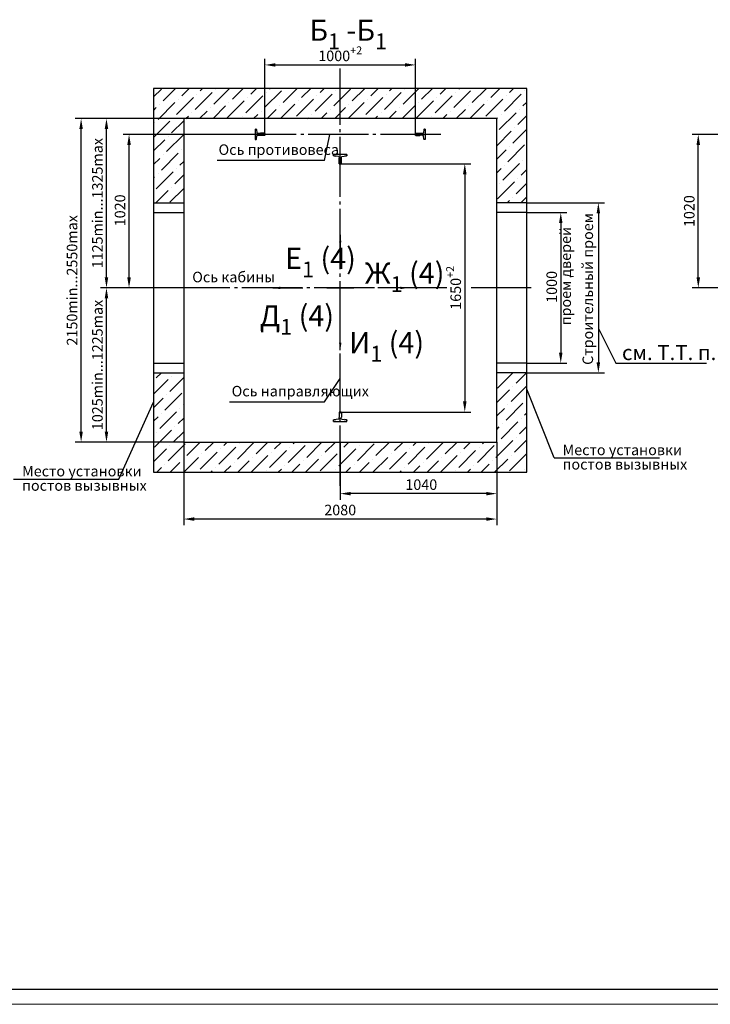
# Model space of a CAD drawing. Units: millimetres. Extents: x 0 to 2956, y -21 to 594.
# Drawn here: x 1562 to 1791, y 0 to 327 of the extents above; entities that cross this region are included whole.
import ezdxf
from ezdxf.enums import TextEntityAlignment as Align

# ---------------------------------------------------------------- set-up
doc = ezdxf.new("R2010")
doc.units = ezdxf.units.MM
doc.linetypes.add('CENTER', pattern=[50.8, 31.75, -6.35, 6.35, -6.35])
doc.linetypes.add('CENTER5', pattern=[24, 20, -1.5, 1, -1.5])
doc.layers.add('ЕСКД_Оформление', color=1, linetype='Continuous', lineweight=13)
doc.styles.add('GOST', font='GOST_A (SAPR LM)_1.ttf')
doc.styles.get("Standard").update_dxf_attribs({"font": 'GOST_A (SAPR LM)_2.ttf'})
doc.styles.add('ГОСТ 2.304', font='GOST_A (SAPR LM)_2.ttf')
doc.dimstyles.get("Standard").update_dxf_attribs({"dimtxt": 2.5, "dimasz": 2.5, "dimexe": 0.18, "dimexo": 0.0625, "dimgap": 0.09, "dimtad": 0, "dimtih": 1, "dimtoh": 1, "dimdec": 4, "dimzin": 0, "dimdsep": 46, "dimtxsty": 'Standard', "dimcen": 0.09, "dimadec": 0, "dimazin": 0, "dimtfac": 1, "dimtdec": 4, "dimtofl": 0, "dimtmove": 0, "dimatfit": 3, "dimfxl": 1, "dimtolj": 1, "dimtzin": 0, "dimarcsym": 0})
doc.dimstyles.new('STANDARD$0', dxfattribs={"dimtxt": 3.5, "dimasz": 3.5, "dimexe": 2, "dimexo": 0, "dimgap": 1.25, "dimtad": 1, "dimdec": 3, "dimtxsty": 'Standard', "dimcen": 3.5, "dimclrd": 3, "dimclre": 1, "dimclrt": 3, "dimadec": 0, "dimazin": 2, "dimtfac": 1, "dimtdec": 3, "dimtmove": 0, "dimatfit": 3, "dimfxl": 1, "dimtolj": 1, "dimarcsym": 0})

# ---------------------------------------------------------------- blocks, each defined once
blk = doc.blocks.new('a1_2')
blk.add_line((8, 5), (651, 5))
at = {"color": 1, "lineweight": 18}
blk.add_line((0, 0), (841, 0), dxfattribs=at)
at = {"color": 3, "linetype": 'Continuous', "style": 'GOST'}
for tag, height, rotation, width, p, p2 in [('НОМЕР(ВЕРХНИЙ)', 7, 180, 1.127685, (88, 585.5), (22, 585.5)), ('PODP_F', 2.5, 90, 1.184069, (16, 53), (16, 64)), ('PODP_D', 2.5, 90, 1.16187, (19.5, 53), (19.5, 64)), ('FAM_OTD', 3.5, 90, 1.314457, (18.25, 30.96), (18.25, 52)), ('N_OTD', 3.5, 90, 2.090149, (18.25, 6), (18.25, 29)), ('PODP_izm', 3.5, 359.9588, 0.787593, (692, 10.75), (705, 10.74))]:
    blk.add_attdef(tag, text='', height=height, rotation=rotation, dxfattribs=dict(at, width=width)).set_placement(p, p2, align=Align.FIT)
for tag, height, p in [('НОМЕР(НИЖНИЙ)', 7, (771, 12.5)), ('ЛИСТ', 3.5, (831, 9))]:
    blk.add_attdef(tag, text='', height=height, dxfattribs=at).set_placement(p, align=Align.MIDDLE_CENTER)
for tag, width, p, p2 in [('N_izm', 0.512584, (652, 10.75), (657, 10.75)), ('T_izm', 0.820134, (659, 10.75), (667, 10.75)), ('N_izvech', 1.482197, (668.38, 10.91), (690.63, 10.91)), ('D_izm', 0.820134, (707, 10.75), (715, 10.75))]:
    blk.add_attdef(tag, text='', height=3.5, dxfattribs=dict(at, width=width)).set_placement(p, p2, align=Align.FIT)
blk.add_attdef('ID_DOC', text='', height=3.5, dxfattribs=at).set_placement((7.78, 4.51), align=Align.TOP_LEFT)
at = {"color": 3, "linetype": 'Continuous', "style": 'ГОСТ 2.304'}
blk.add_attdef('ListOfShops', (675.81, 0.86), '', height=3.5, dxfattribs=at)
blk = doc.blocks.new('*D321')
at = {"layer": 'Defpoints', "color": 0, "linetype": 'Continuous', "lineweight": 60}
for p in [(1729.99, 263.03), (1729.99, 213.03), (1741.25, 213.03)]:
    blk.add_point(p, dxfattribs=at)
at = {"layer": 'ЕСКД_Оформление', "color": 1, "lineweight": -2}
for p, q in [((1729.99, 263.03), (1743.25, 263.03)), ((1729.99, 213.03), (1743.25, 213.03))]:
    blk.add_line(p, q, dxfattribs=at)
at = {"layer": 'ЕСКД_Оформление', "color": 3, "lineweight": -2}
blk.add_line((1741.25, 259.53), (1741.25, 216.53), dxfattribs=at)
at = {"layer": 'ЕСКД_Оформление', "color": 3, "linetype": 'Continuous', "lineweight": 60}
for points in [[(1741.84, 259.53), (1740.67, 259.53), (1741.25, 263.03)], [(1740.67, 216.53), (1741.84, 216.53), (1741.25, 213.03)]]:
    blk.add_solid(points, dxfattribs=at)
at = {"layer": 'ЕСКД_Оформление', "color": 3, "linetype": 'Continuous', "insert": (1738.25, 238.35), "char_height": 3.5, "attachment_point": 5, "rotation": 90}
blk.add_mtext('\\A1;1000', dxfattribs=at)
blk = doc.blocks.new('*D322')
at = {"layer": 'Defpoints', "color": 0, "linetype": 'Continuous', "lineweight": 60}
for p in [(1729.99, 266.28), (1729.99, 209.78), (1753.74, 209.78)]:
    blk.add_point(p, dxfattribs=at)
at = {"layer": 'ЕСКД_Оформление', "color": 1, "lineweight": -2}
for p, q in [((1729.99, 266.28), (1755.74, 266.28)), ((1729.99, 209.78), (1755.74, 209.78))]:
    blk.add_line(p, q, dxfattribs=at)
at = {"layer": 'ЕСКД_Оформление', "color": 3, "lineweight": -2}
blk.add_line((1753.74, 262.78), (1753.74, 213.28), dxfattribs=at)
at = {"layer": 'ЕСКД_Оформление', "color": 3, "linetype": 'Continuous', "lineweight": 60}
for points in [[(1754.32, 262.78), (1753.15, 262.78), (1753.74, 266.28)], [(1753.15, 213.28), (1754.32, 213.28), (1753.74, 209.78)]]:
    blk.add_solid(points, dxfattribs=at)
at = {"layer": 'ЕСКД_Оформление', "color": 3, "linetype": 'Continuous', "insert": (1750.23, 237.65), "char_height": 3.5, "attachment_point": 5, "rotation": 90}
blk.add_mtext('\\A1;Строительный проем', dxfattribs=at)
blk = doc.blocks.new('A$C4AC36E2B')
at = {"color": 1, "linetype": 'Continuous'}
for p, q in [((0, 0), (0, 5)), ((0, 0), (70, 0)), ((3.5, 8.9), (24.7, 11.6)), ((28, 63.5), (28, 35)), ((28, 35), (30, 33)), ((29.5, 65), (40.5, 65)), ((30, 17.5), (30, 33)), ((42, 35), (40, 33)), ((40, 17.5), (40, 33)), ((42, 63.5), (42, 35)), ((66.5, 8.9), (45.3, 11.6)), ((70, 0), (70, 5))]:
    blk.add_line(p, q, dxfattribs=at)
for centre, radius, start, end in [((4, 5), 4, 97.12502, 180), ((24, 17.5), 6, 277.12502, 0), ((29.5, 63.5), 1.5, 90, 180), ((46, 17.5), 6, 180, 262.87498), ((40.5, 63.5), 1.5, 0, 90), ((66, 5), 4, 0, 82.87498)]:
    blk.add_arc(centre, radius, start, end, dxfattribs=at)
blk = doc.blocks.new('*D323')
at = {"layer": 'Defpoints', "color": 0, "linetype": 'Continuous', "lineweight": 60}
for p in [(1692.99, 312.1), (1642.99, 289.03), (1692.99, 289.03)]:
    blk.add_point(p, dxfattribs=at)
at = {"layer": 'ЕСКД_Оформление', "color": 1, "lineweight": -2}
for p, q in [((1642.99, 289.03), (1642.99, 314.1)), ((1692.99, 289.03), (1692.99, 314.1))]:
    blk.add_line(p, q, dxfattribs=at)
at = {"layer": 'ЕСКД_Оформление', "color": 3, "lineweight": -2}
blk.add_line((1646.49, 312.1), (1689.49, 312.1), dxfattribs=at)
at = {"layer": 'ЕСКД_Оформление', "color": 3, "linetype": 'Continuous', "lineweight": 60}
for points in [[(1646.49, 312.68), (1646.49, 311.52), (1642.99, 312.1)], [(1689.49, 311.52), (1689.49, 312.68), (1692.99, 312.1)]]:
    blk.add_solid(points, dxfattribs=at)
at = {"layer": 'ЕСКД_Оформление', "color": 3, "linetype": 'Continuous', "insert": (1667.99, 315.1), "char_height": 3.5, "attachment_point": 5}
blk.add_mtext('\\A1;\\A1;1000{\\H0.75x;\\S+2^ ;}', dxfattribs=at)
blk = doc.blocks.new('*D324')
at = {"layer": 'Defpoints', "color": 0, "linetype": 'Continuous', "lineweight": 60}
for p in [(1667.99, 186.78), (1719.99, 186.78), (1667.99, 169.66)]:
    blk.add_point(p, dxfattribs=at)
at = {"layer": 'ЕСКД_Оформление', "color": 1, "lineweight": -2}
for p, q in [((1667.99, 186.78), (1667.99, 167.66)), ((1719.99, 186.78), (1719.99, 167.66))]:
    blk.add_line(p, q, dxfattribs=at)
at = {"layer": 'ЕСКД_Оформление', "color": 3, "lineweight": -2}
blk.add_line((1716.49, 169.66), (1671.49, 169.66), dxfattribs=at)
at = {"layer": 'ЕСКД_Оформление', "color": 3, "linetype": 'Continuous', "lineweight": 60}
for points in [[(1671.49, 170.24), (1671.49, 169.07), (1667.99, 169.66)], [(1716.49, 169.07), (1716.49, 170.24), (1719.99, 169.66)]]:
    blk.add_solid(points, dxfattribs=at)
at = {"layer": 'ЕСКД_Оформление', "color": 3, "linetype": 'Continuous', "insert": (1694.92, 172.66), "char_height": 3.5, "attachment_point": 5}
blk.add_mtext('\\A1;\\A1;1040', dxfattribs=at)
blk = doc.blocks.new('*D325')
at = {"layer": 'Defpoints', "color": 0, "linetype": 'Continuous', "lineweight": 60}
for p in [(1615.99, 186.78), (1719.99, 186.78), (1615.99, 161.22)]:
    blk.add_point(p, dxfattribs=at)
at = {"layer": 'ЕСКД_Оформление', "color": 1, "lineweight": -2}
for p, q in [((1615.99, 186.78), (1615.99, 159.22)), ((1719.99, 186.78), (1719.99, 159.22))]:
    blk.add_line(p, q, dxfattribs=at)
at = {"layer": 'ЕСКД_Оформление', "color": 3, "lineweight": -2}
blk.add_line((1716.49, 161.22), (1619.49, 161.22), dxfattribs=at)
at = {"layer": 'ЕСКД_Оформление', "color": 3, "linetype": 'Continuous', "lineweight": 60}
for points in [[(1619.49, 161.8), (1619.49, 160.63), (1615.99, 161.22)], [(1716.49, 160.63), (1716.49, 161.8), (1719.99, 161.22)]]:
    blk.add_solid(points, dxfattribs=at)
at = {"layer": 'ЕСКД_Оформление', "color": 3, "linetype": 'Continuous', "insert": (1667.99, 164.22), "char_height": 3.5, "attachment_point": 5}
blk.add_mtext('\\A1;\\A1;2080', dxfattribs=at)
blk = doc.blocks.new('*D327')
at = {"layer": 'Defpoints', "color": 0, "linetype": 'Continuous', "lineweight": 60}
for p in [(1786.94, 289.03), (1825.97, 289.03), (1795.31, 238.03)]:
    blk.add_point(p, dxfattribs=at)
at = {"layer": 'ЕСКД_Оформление', "color": 1, "lineweight": -2}
for p, q in [((1825.97, 289.03), (1784.94, 289.03)), ((1795.31, 238.03), (1784.94, 238.03))]:
    blk.add_line(p, q, dxfattribs=at)
at = {"layer": 'ЕСКД_Оформление', "color": 3, "lineweight": -2}
blk.add_line((1786.94, 241.53), (1786.94, 285.53), dxfattribs=at)
at = {"layer": 'ЕСКД_Оформление', "color": 3, "linetype": 'Continuous', "lineweight": 60}
for points in [[(1787.52, 285.53), (1786.35, 285.53), (1786.94, 289.03)], [(1786.35, 241.53), (1787.52, 241.53), (1786.94, 238.03)]]:
    blk.add_solid(points, dxfattribs=at)
at = {"layer": 'ЕСКД_Оформление', "color": 3, "linetype": 'Continuous', "insert": (1783.93, 263.53), "char_height": 3.5, "attachment_point": 5, "rotation": 90}
blk.add_mtext('\\A1;1020', dxfattribs=at)
blk = doc.blocks.new('*D328')
at = {"layer": 'Defpoints', "color": 0, "linetype": 'Continuous', "lineweight": 60}
for p in [(1590.35, 238.03), (1615.99, 238.03), (1615.99, 186.78)]:
    blk.add_point(p, dxfattribs=at)
at = {"layer": 'ЕСКД_Оформление', "color": 1, "lineweight": -2}
for p, q in [((1615.99, 238.03), (1588.35, 238.03)), ((1615.99, 186.78), (1588.35, 186.78))]:
    blk.add_line(p, q, dxfattribs=at)
at = {"layer": 'ЕСКД_Оформление', "color": 3, "lineweight": -2}
blk.add_line((1590.35, 190.28), (1590.35, 234.53), dxfattribs=at)
at = {"layer": 'ЕСКД_Оформление', "color": 3, "linetype": 'Continuous', "lineweight": 60}
for points in [[(1590.93, 234.53), (1589.76, 234.53), (1590.35, 238.03)], [(1589.76, 190.28), (1590.93, 190.28), (1590.35, 186.78)]]:
    blk.add_solid(points, dxfattribs=at)
at = {"layer": 'ЕСКД_Оформление', "color": 3, "linetype": 'Continuous', "insert": (1587.34, 212.41), "char_height": 3.5, "attachment_point": 5, "rotation": 90}
blk.add_mtext('\\A1;1025min...1225max', dxfattribs=at)
blk = doc.blocks.new('*D329')
at = {"layer": 'Defpoints', "color": 0, "linetype": 'Continuous', "lineweight": 60}
for p in [(1590.35, 294.28), (1615.99, 294.28), (1605.99, 238.03)]:
    blk.add_point(p, dxfattribs=at)
at = {"layer": 'ЕСКД_Оформление', "color": 1, "lineweight": -2}
for p, q in [((1615.99, 294.28), (1588.35, 294.28)), ((1605.99, 238.03), (1588.35, 238.03))]:
    blk.add_line(p, q, dxfattribs=at)
at = {"layer": 'ЕСКД_Оформление', "color": 3, "lineweight": -2}
blk.add_line((1590.35, 241.53), (1590.35, 290.78), dxfattribs=at)
at = {"layer": 'ЕСКД_Оформление', "color": 3, "linetype": 'Continuous', "lineweight": 60}
for points in [[(1590.93, 290.78), (1589.76, 290.78), (1590.35, 294.28)], [(1589.76, 241.53), (1590.93, 241.53), (1590.35, 238.03)]]:
    blk.add_solid(points, dxfattribs=at)
at = {"layer": 'ЕСКД_Оформление', "color": 3, "linetype": 'Continuous', "insert": (1587.34, 266.16), "char_height": 3.5, "attachment_point": 5, "rotation": 90}
blk.add_mtext('\\A1;1125min...1325max', dxfattribs=at)
blk = doc.blocks.new('*D330')
at = {"layer": 'Defpoints', "color": 0, "linetype": 'Continuous', "lineweight": 60}
for p in [(1581.92, 294.28), (1615.99, 294.28), (1615.99, 186.78)]:
    blk.add_point(p, dxfattribs=at)
at = {"layer": 'ЕСКД_Оформление', "color": 1, "lineweight": -2}
for p, q in [((1615.99, 294.28), (1579.92, 294.28)), ((1615.99, 186.78), (1579.92, 186.78))]:
    blk.add_line(p, q, dxfattribs=at)
at = {"layer": 'ЕСКД_Оформление', "color": 3, "lineweight": -2}
blk.add_line((1581.92, 190.28), (1581.92, 290.78), dxfattribs=at)
at = {"layer": 'ЕСКД_Оформление', "color": 3, "linetype": 'Continuous', "lineweight": 60}
for points in [[(1582.5, 290.78), (1581.33, 290.78), (1581.92, 294.28)], [(1581.33, 190.28), (1582.5, 190.28), (1581.92, 186.78)]]:
    blk.add_solid(points, dxfattribs=at)
at = {"layer": 'ЕСКД_Оформление', "color": 3, "linetype": 'Continuous', "insert": (1578.91, 240.53), "char_height": 3.5, "attachment_point": 5, "rotation": 90}
blk.add_mtext('\\A1;2150min...2550max', dxfattribs=at)
blk = doc.blocks.new('*D331')
at = {"layer": 'Defpoints', "color": 0, "linetype": 'Continuous', "lineweight": 60}
for p in [(1667.99, 279.28), (1667.99, 196.78), (1709.36, 196.78)]:
    blk.add_point(p, dxfattribs=at)
at = {"layer": 'ЕСКД_Оформление', "color": 1, "lineweight": -2}
for p, q in [((1667.99, 279.28), (1711.36, 279.28)), ((1667.99, 196.78), (1711.36, 196.78))]:
    blk.add_line(p, q, dxfattribs=at)
at = {"layer": 'ЕСКД_Оформление', "color": 3, "lineweight": -2}
blk.add_line((1709.36, 275.78), (1709.36, 200.28), dxfattribs=at)
at = {"layer": 'ЕСКД_Оформление', "color": 3, "linetype": 'Continuous', "lineweight": 60}
for points in [[(1709.95, 275.78), (1708.78, 275.78), (1709.36, 279.28)], [(1708.78, 200.28), (1709.95, 200.28), (1709.36, 196.78)]]:
    blk.add_solid(points, dxfattribs=at)
at = {"layer": 'ЕСКД_Оформление', "color": 3, "linetype": 'Continuous', "insert": (1706.36, 238.03), "char_height": 3.5, "attachment_point": 5, "rotation": 90}
blk.add_mtext('\\A1;\\A1;1650{\\H0.75x;\\S+2^ ;}', dxfattribs=at)
blk = doc.blocks.new('*D356')
at = {"layer": 'Defpoints', "color": 0, "linetype": 'Continuous', "lineweight": 60}
for p in [(1597.84, 289.03), (1639.74, 289.03), (1605.99, 238.03)]:
    blk.add_point(p, dxfattribs=at)
at = {"layer": 'ЕСКД_Оформление', "color": 1, "lineweight": -2}
for p, q in [((1639.74, 289.03), (1595.84, 289.03)), ((1605.99, 238.03), (1595.84, 238.03))]:
    blk.add_line(p, q, dxfattribs=at)
at = {"layer": 'ЕСКД_Оформление', "color": 3, "lineweight": -2}
blk.add_line((1597.84, 241.53), (1597.84, 285.53), dxfattribs=at)
at = {"layer": 'ЕСКД_Оформление', "color": 3, "linetype": 'Continuous', "lineweight": 60}
for points in [[(1598.43, 285.53), (1597.26, 285.53), (1597.84, 289.03)], [(1597.26, 241.53), (1598.43, 241.53), (1597.84, 238.03)]]:
    blk.add_solid(points, dxfattribs=at)
at = {"layer": 'ЕСКД_Оформление', "color": 3, "linetype": 'Continuous', "insert": (1594.84, 263.78), "char_height": 3.5, "attachment_point": 5, "rotation": 90}
blk.add_mtext('\\A1;1020', dxfattribs=at)
blk = doc.blocks.new('прарапрапаопапа')
at = {"color": 1, "linetype": 'Continuous'}
for p, q in [((-37.3, -9057.18), (-37.3, -9060.43)), ((-37.3, -9060.43), (-37.1, -9060.63)), ((-37.15, -9057.03), (-35.85, -9057.03)), ((-37.1, -9061.22), (-37.1, -9060.63)), ((-35.7, -9060.43), (-35.9, -9060.63)), ((-35.9, -9061.22), (-35.9, -9060.63)), ((-35.7, -9057.18), (-35.7, -9060.43)), ((-40.95, -9063.23), (-40.95, -9062.5)), ((-40.95, -9062.5), (-40.95, -9062.63)), ((-32.05, -9063.23), (-40.95, -9063.23)), ((-37.62, -9061.82), (-40.68, -9062.2)), ((-40.68, -9062.2), (-39.45, -9062.05)), ((-39.45, -9062.05), (-39.45, -9062.05)), ((-35.37, -9061.82), (-32.31, -9062.2)), ((-32.32, -9062.2), (-33.54, -9062.05)), ((-33.54, -9062.05), (-33.54, -9062.05)), ((-32.05, -9062.5), (-32.05, -9062.63)), ((-32.05, -9063.23), (-32.05, -9062.5))]:
    blk.add_line(p, q, dxfattribs=at)
for centre, radius, start, end in [((-37.7, -9061.22), 0.6, 277.12502, 0), ((-37.15, -9057.18), 0.15, 90, 180), ((-35.3, -9061.22), 0.6, 180, 262.87498), ((-35.85, -9057.18), 0.15, 0, 90), ((-40.65, -9062.5), 0.3, 97.12502, 180), ((-40.65, -9062.5), 0.3, 95.71059, 180), ((-32.35, -9062.5), 0.3, 0, 84.28941), ((-32.35, -9062.5), 0.3, 0, 82.87498)]:
    blk.add_arc(centre, radius, start, end, dxfattribs=at)

msp = doc.modelspace()

# ---------------------------------------------------------------- hatches: boundary and pattern name
h = msp.add_hatch()
h.set_pattern_fill('ANSI36', color=1, style=0)
h.set_pattern_definition([(45, (-1416.0803, 3938.2687), (1.683798, 6.173926), [7.9375, -1.5875, 0, -1.5875])])
h.paths.add_polyline_path([(1719.991882, 266.284395), (1729.991882, 266.284395), (1729.991882, 289.034395), (1719.991882, 289.034395)])
h.paths.add_polyline_path([(1729.991882, 289.034395), (1729.991882, 304.284395), (1667.991882, 304.284395), (1667.991882, 294.284395), (1719.991882, 294.284395), (1719.991882, 289.034395)])
h.paths.add_polyline_path([(1605.991882, 304.284395), (1605.991882, 266.284395), (1615.991882, 266.284395), (1615.991882, 294.284395), (1667.991882, 294.284395), (1667.991882, 304.284395)])
h.paths.add_polyline_path([(1615.991882, 209.784395), (1605.991882, 209.784395), (1605.991882, 176.784395), (1667.991882, 176.784395), (1667.991882, 186.784395), (1615.991882, 186.784395)])
h.paths.add_polyline_path([(1729.991882, 176.784395), (1729.991882, 209.784395), (1719.991882, 209.784395), (1719.991882, 186.784395), (1667.991882, 186.784395), (1667.991882, 176.784395)])

# ---------------------------------------------------------------- linework, layer by layer
at = {"color": 4, "linetype": 'CENTER5'}
for p, q in [((1667.991882, 172.250097), (1667.991882, 310.92944)), ((1701.359385, 289.034395), (1634.624379, 289.034395)), ((1703.353997, 238.034395), (1602.868619, 238.034395)), ((1731.458678, 238.034395), (1710.031023, 238.034395))]:
    msp.add_line(p, q, dxfattribs=at)
at = {"color": 7}
for p, q in [((1605.991882, 304.284395), (1605.991882, 176.784395)), ((1729.991882, 304.284395), (1605.991882, 304.284395)), ((1729.991882, 176.784395), (1729.991882, 304.284395)), ((1719.991882, 294.284395), (1615.991882, 294.284395)), ((1615.991882, 294.284395), (1615.991882, 186.784395)), ((1719.991882, 186.784395), (1719.991882, 294.284395)), ((1615.991882, 186.784395), (1719.991882, 186.784395)), ((1605.991882, 176.784395), (1729.991882, 176.784395))]:
    msp.add_line(p, q, dxfattribs=at)
at = {"color": 1, "linetype": 'Continuous'}
for p, q in [((1639.737956, 290.784394), (1639.986399, 290.784394)), ((1639.737956, 290.784394), (1639.737956, 287.284394)), ((1640.184855, 290.609201), (1640.317607, 289.547184)), ((1640.184855, 287.459587), (1640.317607, 288.521605)), ((1640.61529, 289.284394), (1641.387956, 289.284394)), ((1640.61529, 288.784394), (1641.387956, 288.784394)), ((1641.487956, 288.684394), (1641.387956, 288.784394)), ((1642.912956, 289.384394), (1641.487956, 289.384394)), ((1642.912956, 288.684394), (1641.487956, 288.684394)), ((1642.987956, 289.309394), (1642.987956, 288.759394)), ((1639.737956, 287.284394), (1639.986399, 287.284394)), ((1605.991882, 263.034395), (1615.991882, 263.034395)), ((1729.991882, 263.034395), (1719.991882, 263.034395)), ((1605.991882, 213.034395), (1615.991882, 213.034395)), ((1729.991882, 213.034395), (1719.991882, 213.034395))]:
    msp.add_line(p, q, dxfattribs=at)
at = {"color": 1}
for p, q in [((1639.737956, 290.784394), (1639.986399, 290.784394)), ((1639.737956, 290.784394), (1639.737956, 287.284394)), ((1640.184855, 290.609201), (1640.317607, 289.547184)), ((1640.184855, 287.459587), (1640.317607, 288.521605)), ((1641.387956, 289.284394), (1640.61529, 289.284394)), ((1641.387956, 288.784394), (1640.61529, 288.784394)), ((1641.487956, 289.384394), (1641.387956, 289.284394)), ((1641.487956, 288.684394), (1641.387956, 288.784394)), ((1642.912956, 289.384394), (1641.487956, 289.384394)), ((1642.912956, 288.684394), (1641.487956, 288.684394)), ((1642.987956, 289.309394), (1642.987956, 288.759394)), ((1639.737956, 287.284394), (1639.986399, 287.284394))]:
    msp.add_line(p, q, dxfattribs=at)
at = {"color": 3}
msp.add_line((1662.732821, 280.361918), (1664.51785, 289.034395), dxfattribs=at)
at = {"color": 3, "linetype": 'Continuous'}
for p, q in [((1662.732821, 280.361918), (1627.157676, 280.361918)), ((1662.732821, 200.170981), (1667.991882, 207.89534)), ((1739.019305, 181.529346), (1729.991882, 204.343304)), ((1594.484502, 174.479726), (1605.991882, 200.071343)), ((1631.213707, 200.170981), (1662.732821, 200.170981)), ((1739.019305, 181.529346), (1774.020335, 181.529346)), ((1559.483471, 174.479726), (1594.484502, 174.479726))]:
    msp.add_line(p, q, dxfattribs=at)
at = {"color": 7, "linetype": 'Continuous'}
for p, q in [((1605.991882, 266.284395), (1615.991882, 266.284395)), ((1729.991882, 266.284395), (1719.991882, 266.284395)), ((1605.991882, 209.784395), (1615.991882, 209.784395)), ((1729.991882, 209.784395), (1719.991882, 209.784395))]:
    msp.add_line(p, q, dxfattribs=at)
at = {"color": 4, "linetype": 'CENTER'}
for p, q in [((1663.491882, 238.034395), (1672.491882, 238.034395)), ((1663.991882, 238.034395), (1671.991882, 238.034395))]:
    msp.add_line(p, q, dxfattribs=at)
at = {"color": 3, "linetype": 'Continuous', "lineweight": 25}
for p, q in [((1753.73645, 224.556903), (1759.588192, 213.034395)), ((1759.588192, 213.034395), (1789.668192, 213.034395))]:
    msp.add_line(p, q, dxfattribs=at)
at = {"color": 1}
for centre, radius, start, end in [((1639.986399, 290.584394), 0.2, 7.12501635, 90), ((1640.61529, 289.584394), 0.3, 187.12501635, 270), ((1640.61529, 288.484394), 0.3, 90, 172.87498365), ((1642.912956, 289.309394), 0.075, 0, 90), ((1642.912956, 288.759394), 0.075, 270, 0), ((1639.986399, 287.484394), 0.2, 270, 352.87498365)]:
    msp.add_arc(centre, radius, start, end, dxfattribs=at)
at = {"color": 1, "linetype": 'Continuous'}
for centre, start, end in [((1642.912956, 289.309394), 0, 90), ((1642.912956, 288.759394), 270, 0)]:
    msp.add_arc(centre, 0.075, start, end, dxfattribs=at)

# ---------------------------------------------------------------- block references
msp.add_blockref('a1_2', (1261, 0))
at = {"color": 7, "linetype": 'Continuous', "xscale": -0.0499999999992724, "yscale": 0.05000000000291038, "zscale": 0.05, "rotation": 89.99999999999997}
msp.add_blockref('A$C4AC36E2B', (1696.237956, 290.784394), dxfattribs=at)
at = {"color": 7, "linetype": 'Continuous', "extrusion": (0, 0, -1), "xscale": 0.5, "yscale": 0.5, "zscale": -0.5, "rotation": 180}
msp.add_blockref('прарапрапаопапа', (-1686.239741, -4249.231989), dxfattribs=at)
at = {"color": 7, "linetype": 'Continuous', "extrusion": (0, 0, -1), "xscale": 0.5, "yscale": 0.5, "zscale": -0.5}
msp.add_blockref('прарапрапаопапа', (-1649.744023, 4725.300778, -5.999011), dxfattribs=at)

# ---------------------------------------------------------------- texts
at = {"color": 3, "linetype": 'Continuous', "lineweight": 50, "style": 'ГОСТ 2.304'}
msp.add_text('см. Т.Т. п.1', height=5, dxfattribs=at).set_placement((1761.588192, 214.034395))
at = {"color": 3}
for s, p in [('Место установки ', (1741.8374, 182.443094)), ('постов вызывных', (1741.8374, 177.670227)), ('Место установки ', (1562.301567, 175.393475)), ('постов вызывных', (1562.301567, 170.620607))]:
    msp.add_text(s, height=3.5, dxfattribs=at).set_placement(p)
at = {"color": 3, "attachment_point": 1}
for s, insert, char_height in [('\\A1;Б{\\H0.75x;\\S ^ 1;} -Б{\\H0.75x;\\S ^ 1;}', (1657.741882, 329.926884), 7), ('\\A1;Ось противовеса', (1627.566449, 285.704326), 3.5), ('\\A1;Е{\\H0.75x;\\S ^ 1;} (4)', (1649.695968, 254.135686), 7), ('\\A1;Ж{\\H0.75x;\\S ^ 1;} (4)', (1676.16293, 249.219796), 7), ('\\A1;Ось кабины', (1618.826755, 243.381102), 3.5), ('\\A1;Д{\\H0.75x;\\S ^ 1;} (4)', (1641.266157, 235.047291), 7), ('\\A1;И{\\H0.75x;\\S ^ 1;} (4)', (1670.97852, 226.124982), 7), ('\\A1;Ось направляющих', (1631.917508, 205.471179), 3.5)]:
    msp.add_mtext(s, dxfattribs=dict(at, insert=insert, char_height=char_height))
at = {"color": 3, "insert": (1741.144305, 225.57485), "char_height": 3.5, "attachment_point": 1, "rotation": 90, "style": 'GOST'}
msp.add_mtext('\\A1;проем дверей', dxfattribs=at)

# ---------------------------------------------------------------- dimensions: what is measured, and where the dimension line sits
at = {"layer": 'ЕСКД_Оформление'}
for base, p1, p2, text, picture, middle in [((1692.987956, 312.099602), (1642.987956, 289.034394), (1692.987956, 289.034395), '\\A1;<>{\\H0.75x;\\S+2^ ;}', '*D323', (1667.987956, 312.099602)), ((1615.991882, 161.217912), (1719.991882, 186.784395), (1615.991882, 186.784395), '\\A1;<>', '*D325', (1667.991882, 161.217912)), ((1667.991882, 169.65755), (1719.991882, 186.784395), (1667.991882, 186.784395), '\\A1;<>', '*D324', (1694.922015, 169.65755))]:
    dim = msp.add_linear_dim(base=base, p1=p1, p2=p2, text=text, dimstyle='STANDARD$0', override={"dimlfac": 20}, dxfattribs=at)
    dim.commit()
    dim.dimension.update_dxf_attribs({"geometry": picture, "text_midpoint": middle, "dimtype": 160})
for base, p1, p2, text, picture, middle in [((1581.916043, 294.284395), (1615.991882, 186.784395), (1615.991882, 294.284395), '2150min...2550max', '*D330', (1581.916043, 240.534395)), ((1590.347544, 294.284395), (1605.991882, 238.034395), (1615.991882, 294.284395), '1125min...1325max', '*D329', (1590.347544, 266.159395)), ((1709.363063, 196.784396), (1667.991882, 279.284394, 5.999011), (1667.991882, 196.784396, 5.999011), '\\A1;1650{\\H0.75x;\\S+2^ ;}', '*D331', (1709.363063, 238.034395)), ((1753.73645, 209.784395), (1729.991882, 266.284395), (1729.991882, 209.784395), 'Строительный проем', '*D322', (1753.73645, 237.651894)), ((1590.347544, 238.034395), (1615.991882, 186.784395), (1615.991882, 238.034395), '1025min...1225max', '*D328', (1590.347544, 212.409395))]:
    dim = msp.add_linear_dim(base=base, p1=p1, p2=p2, angle=90, text=text, dimstyle='STANDARD$0', override={"dimlfac": 20}, dxfattribs=at)
    dim.commit()
    dim.dimension.update_dxf_attribs({"geometry": picture, "text_midpoint": middle, "dimtype": 160})
for base, p1, p2, override, picture, middle in [((1597.843225, 289.034395), (1605.991882, 238.034395), (1639.737956, 289.034395), {"dimlfac": 20, "dimarcsym": 1}, '*D356', (1597.843225, 263.781257)), ((1786.937613, 289.034395), (1795.308347, 238.034395), (1825.972652, 289.034395), {"dimlfac": 20}, '*D327', (1786.937613, 263.534395)), ((1741.254588, 213.034395), (1729.991882, 263.034395), (1729.991882, 213.034395), {"dimlfac": 20}, '*D321', (1741.254588, 238.354798))]:
    dim = msp.add_linear_dim(base=base, p1=p1, p2=p2, angle=90, dimstyle='STANDARD$0', override=override, dxfattribs=at)
    dim.commit()
    dim.dimension.update_dxf_attribs({"geometry": picture, "text_midpoint": middle, "dimtype": 160})

# ---------------------------------------------------------------- leaders
at = {"color": 7, "linetype": 'Continuous'}
for points in [[(1668.001135, 255.607614), (1668.001135, 245.607614)], [(1645.559249, 238.01001), (1655.559249, 238.01001)], [(1690.443021, 238.01001), (1680.443021, 238.01001)], [(1668.001135, 217.336545), (1668.001135, 227.336545)]]:
    msp.add_leader(points, dimstyle='Standard', override={"dimgap": 1.25, "dimtad": 0, "dimlfac": 50}, dxfattribs=at)

doc.saveas('drawing.dxf')
